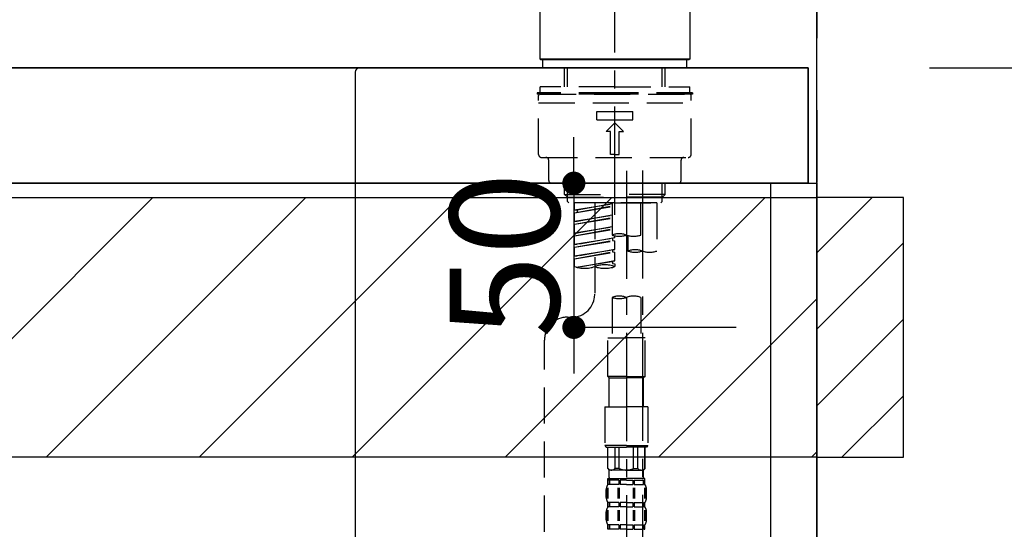
# Model space of a CAD drawing. Extents: x 0 to 26473, y -25 to 8845.
# Drawn here: x 19580 to 19922, y 2735 to 2912 of the extents above; entities that cross this region are included whole.
import ezdxf

# ---------------------------------------------------------------- set-up
doc = ezdxf.new("R2010")
doc.units = 0
doc.header["$LTSCALE"] = 50
doc.header["$MEASUREMENT"] = 0
for name, pattern in [('CENTER', [2, 1.25, -0.25, 0.25, -0.25]), ('CENTER2', [1.125, 0.75, -0.125, 0.125, -0.125]), ('DASHED', [0.75, 0.5, -0.25])]:
    doc.linetypes.add(name, pattern=pattern)
doc.layers.get('0').update_dxf_attribs({"linetype": 'CONTINUOUS'})
doc.layers.get('DEFPOINTS').update_dxf_attribs({"color": 146, "linetype": 'CONTINUOUS'})
for name, color, linetype in [('111-壁仕上', 3, 'CONTINUOUS'), ('122-扉', 6, 'CONTINUOUS'), ('126-甲板', 2, 'CONTINUOUS'), ('150-機器', 8, 'CONTINUOUS'), ('166-寸法B', 11, 'CONTINUOUS'), ('180-補助', 161, 'CONTINUOUS')]:
    doc.layers.add(name, color=color, linetype=linetype)
doc.styles.add('KH001', font='txt')
doc.dimstyles.new('KH1xx015', dxfattribs={"dimscale": 10, "dimtxt": 3.8, "dimasz": 0.8, "dimexe": 0.3, "dimexo": 1.2, "dimgap": 0.5, "dimtad": 3, "dimdec": 1, "dimdsep": 46, "dimlunit": 6, "dimtxsty": 'KH001', "dimblk": 'DOT', "dimcen": 1, "dimdle": 1, "dimclrd": 256, "dimclre": 256, "dimclrt": 256, "dimadec": 0, "dimazin": 0, "dimtfac": 1, "dimtdec": 1, "dimtix": 1, "dimtmove": 2, "dimatfit": 3, "dimldrblk": 'CLOSEDBLANK', "dimfxl": 1, "dimtolj": 1, "dimtzin": 0, "dimlwd": -1, "dimlwe": -1, "dimarcsym": 0})
doc.dimstyles.new('KH1xx030', dxfattribs={"dimscale": 30, "dimtxt": 2, "dimasz": 0.6, "dimexe": 0.3, "dimexo": 1.2, "dimgap": 0.5, "dimtad": 3, "dimdec": 1, "dimdsep": 46, "dimlunit": 6, "dimtxsty": 'KH001', "dimblk": 'DOT', "dimcen": 1, "dimdle": 1, "dimclrd": 256, "dimclre": 256, "dimclrt": 256, "dimadec": 0, "dimazin": 0, "dimtfac": 1, "dimtdec": 1, "dimtix": 1, "dimtmove": 2, "dimatfit": 3, "dimldrblk": 'CLOSEDBLANK', "dimfxl": 1, "dimtolj": 1, "dimtzin": 0, "dimlwd": -1, "dimlwe": -1, "dimarcsym": 0})

# ---------------------------------------------------------------- blocks, each defined once
blk = doc.blocks.new('_Dot')
at = {"color": 0, "linetype": 'ByBlock', "lineweight": -2}
blk.add_line((-0.5, 0), (-1, 0), dxfattribs=at)
at = {"color": 0, "linetype": 'ByBlock', "const_width": 0.5}
blk.add_lwpolyline([(-0.25, 0, 1), (0.25, 0, 1)], format="xyb", close=True, dxfattribs=at)
blk = doc.blocks.new('*D61')
at = {"layer": '166-寸法B', "transparency": 16777216}
for p, q in [((18716.7, 2840.47), (18716.7, 3264.48)), ((19856.7, 3174.32), (19856.7, 3264.48)), ((19838.7, 3255.48), (18734.7, 3255.48))]:
    blk.add_line(p, q, dxfattribs=at)
at = {"layer": 'DEFPOINTS', "color": 0, "transparency": 16777216}
for p in [(18716.7, 3255.48), (19856.7, 3138.32), (18716.7, 2804.47)]:
    blk.add_point(p, dxfattribs=at)
at = {"layer": '166-寸法B', "transparency": 16777216, "xscale": 18, "yscale": 18, "zscale": 18, "rotation": 180}
blk.add_blockref('_Dot', (18716.7, 3255.48), dxfattribs=at)
at = {"layer": '166-寸法B', "transparency": 16777216, "xscale": 18, "yscale": 18, "zscale": 18}
blk.add_blockref('_Dot', (19856.7, 3255.48), dxfattribs=at)
at = {"layer": '166-寸法B', "transparency": 16777216, "insert": (19286.7, 3304.29), "char_height": 60, "attachment_point": 5, "style": 'KH001'}
blk.add_mtext('\\A1;1,140', dxfattribs=at)
blk = doc.blocks.new('_ClosedBlank')
at = {"color": 0, "linetype": 'ByBlock', "lineweight": -2}
for p, q in [((-1, 0.167), (0, 0)), ((-1, 0.167), (-1, -0.167)), ((0, 0), (-1, -0.167))]:
    blk.add_line(p, q, dxfattribs=at)
blk = doc.blocks.new('F402_D')
at = {"layer": '150-機器', "color": 161, "linetype": 'CENTER2'}
blk.add_line((0, -53.67), (0, 250.27), dxfattribs=at)
at = {"layer": '150-機器', "color": 13, "linetype": 'Continuous'}
for p, q in [((-25.93, 0.3), (-25.93, 21.64)), ((25.93, 21.64), (25.93, 0.3)), ((-25.63, 0), (-25.93, 0.3)), ((25.93, 0.3), (-25.93, 0.3)), ((25.63, 0), (-25.63, 0)), ((25.93, 0.3), (25.63, 0))]:
    blk.add_line(p, q, dxfattribs=at)
at = {"layer": '150-機器', "color": 13, "linetype": 'DASHED', "ltscale": 0.5}
for p, q in [((-24.93, -2.69), (-24.93, 0)), ((24.93, -2.69), (24.93, 0)), ((0, -2.69), (-24.93, -2.69)), ((-17.45, -9.33), (-17.45, -2.69)), ((-16.44, -9.33), (-16.44, -2.69)), ((24.93, -2.69), (0, -2.69)), ((16.44, -9.33), (16.44, -2.69)), ((17.45, -9.33), (17.45, -2.69)), ((0, -9.33), (-25.93, -9.33)), ((-25.93, -11.33), (-25.93, -9.33)), ((0, -9.33), (25.93, -9.33)), ((25.93, -11.33), (25.93, -9.33)), ((0, -11.33), (-26.93, -11.33)), ((-26.93, -11.33), (-26.93, -11.83)), ((0, -11.83), (-26.93, -11.83)), ((-26.43, -32.77), (-26.43, -12.32)), ((-25.93, -11.83), (25.93, -11.83)), ((26.93, -11.33), (0, -11.33)), ((26.93, -11.83), (0, -11.83)), ((26.43, -32.77), (26.43, -12.32)), ((26.93, -11.33), (26.93, -11.83)), ((-26.43, -14.82), (26.43, -14.82)), ((-6.23, -20.8), (-6.23, -17.81)), ((-6.23, -17.81), (6.23, -17.81)), ((6.23, -20.8), (6.23, -17.81)), ((-6.23, -20.8), (6.23, -20.8)), ((-2.99, -24.79), (0, -21.8)), ((2.99, -24.79), (0, -21.8)), ((-1.5, -24.79), (-2.99, -24.79)), ((-1.5, -32.77), (-1.5, -24.79)), ((1.5, -24.79), (2.99, -24.79)), ((1.5, -32.77), (1.5, -24.79)), ((-25.43, -33.77), (25.43, -33.77)), ((0, -32.77), (-1.5, -32.77)), ((0, -32.77), (1.5, -32.77)), ((-22.94, -41.75), (-22.94, -34.76)), ((22.94, -41.75), (22.94, -34.76)), ((-21.94, -42.74), (21.94, -42.74)), ((-17.45, -46.58), (-17.45, -42.74)), ((-16.44, -47.57), (-16.44, -42.74)), ((16.44, -47.57), (16.44, -42.74)), ((17.45, -46.58), (17.45, -42.74)), ((-17.45, -46.58), (0, -46.58)), ((-16.46, -47.57), (-17.45, -46.58)), ((-16.44, -47.59), (0, -47.59)), ((-16.41, -49.07), (-16.41, -47.57)), ((17.45, -46.58), (0, -46.58)), ((16.44, -47.59), (0, -47.59)), ((16.41, -49.07), (16.41, -47.57)), ((16.46, -47.57), (17.45, -46.58)), ((-15.91, -49.57), (-16.41, -49.07)), ((0, -49.57), (-15.96, -49.57)), ((14.51, -49.57), (-13.96, -49.57)), ((-13.96, -51.93), (-13.96, -49.57)), ((-13.96, -51.93), (-1, -49.84)), ((-13.96, -52.93), (-1, -50.6)), ((-13.96, -52.93), (-1, -50.84)), ((-1, -49.86), (-13.12, -52.04)), ((-6.98, -49.57), (-6.98, -57.77)), ((-6.98, -49.57), (-6.98, -81.17)), ((-1, -49.57), (-1, -60.69)), ((0, -49.57), (0, -48.22)), ((0, -49.57), (15.91, -49.57)), ((8.98, -60.69), (8.98, -49.57)), ((14.51, -49.57), (14.51, -66.22)), ((15.91, -49.57), (16.41, -49.07)), ((-13.96, -51.93), (-13.12, -52.04)), ((-13.96, -55.92), (-13.96, -52.93)), ((-13.96, -55.92), (-1, -53.83)), ((-13.96, -56.92), (-1, -54.59)), ((-13.12, -52.04), (-13.12, -52.78)), ((-1, -53.85), (-13.12, -56.03)), ((-13.96, -56.92), (-1, -54.83)), ((-13.96, -55.92), (-13.12, -56.03)), ((-13.96, -59.91), (-13.96, -56.92)), ((-13.96, -59.91), (-1, -57.82)), ((-1, -57.84), (-13.12, -60.02)), ((-13.96, -60.91), (-1, -58.58)), ((-13.96, -60.91), (-1, -58.82)), ((-13.96, -59.91), (-13.12, -60.02)), ((-13.96, -63.9), (-13.96, -60.91)), ((0, -61.65), (0, -60.97)), ((4.54, -60.86), (4.54, -66.22)), ((-13.96, -63.9), (0, -61.65)), ((-13.96, -64.9), (-0.85, -62.54)), ((-13.96, -64.9), (0, -62.64)), ((-13.96, -63.9), (-13.12, -64)), ((0, -61.65), (-13.12, -64)), ((-0.85, -61.8), (-0.85, -62.54)), ((-0.85, -61.8), (-0.85, -62.54)), ((-0.85, -62.54), (0, -62.64)), ((-0.85, -62.54), (0, -62.64)), ((0, -65.64), (0, -62.64)), ((0, -65.64), (0, -62.64)), ((-13.96, -67.89), (-13.96, -64.9)), ((-13.96, -67.89), (0, -65.64)), ((-13.96, -68.89), (-0.85, -66.53)), ((-13.96, -68.89), (0, -66.63)), ((-13.96, -67.89), (-13.12, -67.99)), ((0, -65.64), (-13.12, -67.99)), ((-0.85, -65.77), (-0.85, -66.53)), ((-0.85, -65.79), (-0.85, -66.53)), ((-0.85, -65.79), (-0.85, -66.53)), ((-0.85, -66.53), (0, -66.63)), ((-0.85, -66.53), (0, -66.63)), ((-0.8, -65.76), (0, -65.64)), ((0, -69.63), (0, -66.63)), ((0, -69.63), (0, -66.63)), ((-13.96, -71.62), (-13.96, -68.89)), ((-13.43, -71.79), (0, -69.63)), ((0, -69.63), (-12.87, -71.94)), ((-0.85, -69.76), (-0.85, -70.52)), ((-0.85, -69.78), (-0.85, -70.52)), ((-0.85, -69.78), (-0.85, -70.52)), ((-0.85, -70.52), (0, -70.62)), ((-0.85, -70.52), (0, -70.62)), ((-0.8, -69.75), (0, -69.63)), ((0, -70.62), (0, -71.62)), ((-1, -82.3), (-1, -96.27)), ((8.98, -82.3), (8.98, -96.27)), ((-16.41, -89.15), (-14.96, -89.15)), ((-24.39, -294.77), (-24.39, -97.13)), ((-2.49, -109.74), (-2.49, -96.27)), ((-2.49, -96.27), (3.99, -96.27)), ((10.47, -96.27), (3.99, -96.27)), ((10.47, -109.74), (10.47, -96.27)), ((3.99, -109.74), (-2.49, -109.74)), ((-2.49, -109.74), (-1.99, -110.24)), ((-1.99, -110.24), (3.99, -110.24)), ((-1.99, -120.21), (-1.99, -110.24)), ((3.99, -109.74), (10.47, -109.74)), ((9.97, -110.24), (3.99, -110.24)), ((10.47, -109.74), (9.97, -110.24)), ((9.97, -120.21), (9.97, -110.24)), ((-3.49, -120.21), (3.99, -120.21)), ((-3.49, -120.21), (-3.49, -133.67)), ((11.47, -120.21), (3.99, -120.21)), ((11.47, -120.21), (11.47, -133.67)), ((3.99, -133.67), (-3.49, -133.67)), ((-3.49, -133.67), (-2.99, -134.17)), ((-2.99, -134.17), (3.99, -134.17)), ((-2.49, -141.65), (-2.49, -134.17)), ((-2.44, -141.65), (-2.44, -134.17)), ((0.05, -141.65), (0.05, -134.17)), ((1.5, -141.65), (1.5, -134.17)), ((3.99, -133.67), (11.47, -133.67)), ((10.97, -134.17), (3.99, -134.17)), ((6.48, -141.65), (6.48, -134.17)), ((7.93, -141.65), (7.93, -134.17)), ((10.42, -141.65), (10.42, -134.17)), ((10.47, -141.65), (10.47, -134.17)), ((11.47, -133.67), (10.97, -134.17)), ((-2.44, -141.65), (-2.49, -141.65)), ((-2.49, -141.65), (-1.99, -142.15)), ((-1.99, -144.74), (-1.99, -142.15)), ((3.99, -142.15), (-1.99, -142.15)), ((1.5, -141.65), (0.05, -141.65)), ((3.99, -142.15), (9.97, -142.15)), ((6.48, -141.65), (7.93, -141.65)), ((10.47, -141.65), (9.97, -142.15)), ((9.97, -144.74), (9.97, -142.15)), ((10.42, -141.65), (10.47, -141.65)), ((-2.49, -145.14), (3.99, -145.14)), ((-2.39, -147.14), (-2.39, -145.14)), ((-2.39, -145.14), (3.99, -145.14)), ((-2, -145.64), (-2.39, -145.64)), ((-2, -145.64), (-2, -147.14)), ((-1.89, -145.14), (3.99, -145.14)), ((-1.89, -145.14), (3.99, -145.14)), ((1.32, -145.64), (-1.81, -145.64)), ((-1.81, -145.64), (-1.81, -147.14)), ((1.32, -145.64), (1.32, -147.14)), ((3.99, -145.64), (1.78, -145.64)), ((1.78, -145.64), (1.78, -147.14)), ((10.37, -145.14), (3.99, -145.14)), ((3.99, -145.64), (6.2, -145.64)), ((6.2, -145.64), (6.2, -147.14)), ((6.66, -145.64), (9.79, -145.64)), ((6.66, -145.64), (6.66, -147.14)), ((9.79, -145.64), (9.79, -147.14)), ((9.98, -145.64), (10.37, -145.64)), ((9.98, -145.64), (9.98, -147.14)), ((10.37, -147.14), (10.37, -145.14)), ((-2.99, -151.68), (-2.99, -148.88)), ((-2.55, -151.99), (-2.55, -148.29)), ((-2, -147.14), (-2.39, -147.14)), ((-2.36, -151.99), (-2.36, -148.29)), ((1.32, -147.14), (-1.81, -147.14)), ((1.09, -151.99), (1.09, -148.29)), ((1.55, -151.99), (1.55, -148.29)), ((3.99, -147.14), (1.78, -147.14)), ((3.99, -147.14), (6.2, -147.14)), ((6.43, -151.99), (6.43, -148.29)), ((6.66, -147.14), (9.79, -147.14)), ((6.89, -151.99), (6.89, -148.29)), ((9.98, -147.14), (10.37, -147.14)), ((10.34, -151.99), (10.34, -148.29)), ((10.53, -151.99), (10.53, -148.29)), ((10.97, -151.68), (10.97, -148.88)), ((-2.39, -154.92), (-2.39, -153.42)), ((-2, -153.42), (-2.39, -153.42)), ((-2, -153.42), (-2, -154.92)), ((-1.81, -153.42), (-1.81, -154.92)), ((1.32, -153.42), (-1.81, -153.42)), ((1.32, -153.42), (1.32, -154.92)), ((1.78, -153.42), (1.78, -154.92)), ((3.99, -153.42), (1.78, -153.42)), ((3.99, -153.42), (6.2, -153.42)), ((6.2, -153.42), (6.2, -154.92)), ((6.66, -153.42), (6.66, -154.92)), ((6.66, -153.42), (9.79, -153.42)), ((9.79, -153.42), (9.79, -154.92)), ((9.98, -153.42), (9.98, -154.92)), ((9.98, -153.42), (10.37, -153.42)), ((10.37, -154.92), (10.37, -153.42)), ((-2.99, -159.46), (-2.99, -156.66)), ((-2.55, -159.79), (-2.55, -156.1)), ((-2, -154.92), (-2.39, -154.92)), ((-2.36, -159.79), (-2.36, -156.1)), ((1.32, -154.92), (-1.81, -154.92)), ((1.09, -159.79), (1.09, -156.1)), ((1.55, -159.79), (1.55, -156.1)), ((3.99, -154.92), (1.78, -154.92)), ((3.99, -154.92), (6.2, -154.92)), ((6.43, -159.79), (6.43, -156.1)), ((6.66, -154.92), (9.79, -154.92)), ((6.89, -159.79), (6.89, -156.1)), ((9.98, -154.92), (10.37, -154.92)), ((10.34, -159.79), (10.34, -156.1)), ((10.53, -159.79), (10.53, -156.1)), ((10.97, -159.46), (10.97, -156.66)), ((-2.39, -162.7), (-2.39, -161.2)), ((-2, -161.2), (-2.39, -161.2)), ((-2, -162.7), (-2.39, -162.7)), ((-2, -161.2), (-2, -162.7)), ((-1.81, -161.2), (-1.81, -162.7)), ((1.32, -161.2), (-1.81, -161.2)), ((1.32, -162.7), (-1.81, -162.7)), ((1.32, -161.2), (1.32, -162.7)), ((1.78, -161.2), (1.78, -162.7)), ((3.99, -161.2), (1.78, -161.2)), ((3.99, -162.7), (1.78, -162.7)), ((3.99, -161.2), (6.2, -161.2)), ((3.99, -162.7), (6.2, -162.7)), ((6.2, -161.2), (6.2, -162.7)), ((6.66, -161.2), (6.66, -162.7)), ((6.66, -161.2), (9.79, -161.2)), ((6.66, -162.7), (9.79, -162.7)), ((9.79, -161.2), (9.79, -162.7)), ((9.98, -161.2), (9.98, -162.7)), ((9.98, -161.2), (10.37, -161.2)), ((9.98, -162.7), (10.37, -162.7)), ((10.37, -162.7), (10.37, -161.2))]:
    blk.add_line(p, q, dxfattribs=at)
at = {"layer": '150-機器', "color": 13, "linetype": 'CENTER2'}
for p, q in [((3.99, -38.38), (3.99, -310.13)), ((9.52, -38.29), (9.52, -239.41))]:
    blk.add_line(p, q, dxfattribs=at)
at = {"layer": '150-機器', "color": 13, "linetype": 'DASHED', "ltscale": 0.5}
for centre, radius, start, end in [((-25.93, -12.32), 0.499, 90, 180), ((25.93, -12.32), 0.499, 0, 90), ((-25.43, -32.77), 0.997, 180, 270), ((-23.94, -34.76), 0.997, 0, 90), ((23.94, -34.76), 0.997, 90, 180), ((25.43, -32.77), 0.997, 270, 0), ((-21.94, -41.75), 0.997, 180, 270), ((21.94, -41.75), 0.997, 270, 0), ((1.5, -67.74), 7.48, 70.5288, 109.4712), ((1.5, -53.64), 7.48, 250.5288, 289.4712), ((6.48, -53.64), 7.48, 250.5288, 289.4712), ((7.03, -73.27), 7.48, 70.5288, 109.4712), ((7.03, -59.17), 7.48, 250.5288, 289.4712), ((12.02, -59.17), 7.48, 250.5288, 289.4712), ((-10.47, -61.75), 10.47, 250.5288, 289.4712), ((-3.49, -81.49), 10.47, 70.5288, 109.4712), ((-3.49, -61.75), 10.47, 250.5288, 289.4712), ((-14.96, -81.17), 7.98, 270, 0), ((1.5, -89.35), 7.48, 70.5288, 109.4712), ((6.48, -89.35), 7.48, 70.5288, 109.4712), ((1.5, -75.25), 7.48, 250.5288, 289.4712), ((-16.41, -97.13), 7.98, 90, 180), ((-1.19, -140.34), 1.81, 226.3972, 313.6028), ((3.99, -135.67), 6.48, 247.3801, 270), ((3.99, -135.67), 6.48, 270, 292.6199), ((9.17, -140.34), 1.81, 226.3972, 313.6028), ((-1.6, -144.74), 0.399, 180, 270), ((9.57, -144.74), 0.399, 270, 0), ((-0.15, -148.88), 2.84, 142.1507, 180), ((8.13, -148.88), 2.84, 0, 37.8493), ((-0.15, -151.68), 2.84, 180, 217.8493), ((8.13, -151.68), 2.84, 322.1507, 0), ((-0.15, -156.66), 2.84, 142.1507, 180), ((8.13, -156.66), 2.84, 0, 37.8493), ((-0.15, -159.46), 2.84, 180, 217.8493), ((8.13, -159.46), 2.84, 322.1507, 0)]:
    blk.add_arc(centre, radius, start, end, dxfattribs=at)
blk = doc.blocks.new('*D90')
at = {"layer": 'DEFPOINTS', "transparency": 16777216}
for p, q in [((19772.48, 2863.11), (19772.48, 2871.11)), ((19828.7, 2855.11), (19769.48, 2855.11)), ((19772.48, 2855.11), (19772.48, 2805.11)), ((19828.7, 2805.11), (19769.48, 2805.11)), ((19772.48, 2797.11), (19772.48, 2789.11))]:
    blk.add_line(p, q, dxfattribs=at)
at = {"layer": 'DEFPOINTS', "color": 0, "transparency": 16777216}
for p in [(19840.7, 2855.11), (19772.48, 2805.11), (19840.7, 2805.11)]:
    blk.add_point(p, dxfattribs=at)
at = {"layer": 'DEFPOINTS', "transparency": 16777216, "xscale": 8, "yscale": 8, "zscale": 8}
for p, rotation in [((19772.48, 2855.11), 270), ((19772.48, 2805.11), 90)]:
    blk.add_blockref('_Dot', p, dxfattribs=dict(at, rotation=rotation))
at = {"layer": 'DEFPOINTS', "transparency": 16777216, "insert": (19748.48, 2830.11), "char_height": 38, "attachment_point": 5, "rotation": 90, "style": 'KH001'}
blk.add_mtext('\\A1;50', dxfattribs=at)
blk = doc.blocks.new('KHB600HL-10_D')
at = {"layer": '150-機器', "linetype": 'Continuous'}
for p, q in [((-201.5, 0), (201.5, 0)), ((201.5, 0), (215, 0)), ((200, -1.5), (200, -198.98))]:
    blk.add_line(p, q, dxfattribs=at)
blk.add_arc((201.5, -1.5), 1.5, 90, 180, dxfattribs=at)
blk = doc.blocks.new('*D102')
at = {"layer": '166-寸法B', "transparency": 16777216}
for p, q in [((19206.7, 2931.11), (19206.7, 3158.25)), ((19856.7, 2931.11), (19856.7, 3158.25)), ((19224.7, 3149.25), (19838.7, 3149.25))]:
    blk.add_line(p, q, dxfattribs=at)
at = {"layer": 'DEFPOINTS', "color": 0, "transparency": 16777216}
for p in [(19856.7, 3149.25), (19206.7, 2895.11), (19856.7, 2895.11)]:
    blk.add_point(p, dxfattribs=at)
at = {"layer": '166-寸法B', "transparency": 16777216, "xscale": 18, "yscale": 18, "zscale": 18, "rotation": 180}
blk.add_blockref('_Dot', (19206.7, 3149.25), dxfattribs=at)
at = {"layer": '166-寸法B', "transparency": 16777216, "xscale": 18, "yscale": 18, "zscale": 18}
blk.add_blockref('_Dot', (19856.7, 3149.25), dxfattribs=at)
at = {"layer": '166-寸法B', "transparency": 16777216, "insert": (19531.7, 3194.25), "char_height": 60, "attachment_point": 5, "style": 'KH001'}
blk.add_mtext('\\A1;650', dxfattribs=at)
blk = doc.blocks.new('*D124')
at = {"layer": '166-寸法B', "transparency": 16777216}
for p, q in [((19895.7, 2895.11), (20171.56, 2895.11)), ((20162.56, 2053.11), (20162.56, 2877.11)), ((19895.7, 2035.11), (20171.56, 2035.11))]:
    blk.add_line(p, q, dxfattribs=at)
at = {"layer": 'DEFPOINTS', "color": 0, "transparency": 16777216}
for p in [(19859.7, 2895.11), (20162.56, 2895.11), (19859.7, 2035.11)]:
    blk.add_point(p, dxfattribs=at)
at = {"layer": '166-寸法B', "transparency": 16777216, "xscale": 18, "yscale": 18, "zscale": 18}
for p, rotation in [((20162.56, 2895.11), 90), ((20162.56, 2035.11), 270)]:
    blk.add_blockref('_Dot', p, dxfattribs=dict(at, rotation=rotation))
at = {"layer": '166-寸法B', "transparency": 16777216, "insert": (20112.55, 2465.11), "char_height": 60, "attachment_point": 5, "rotation": 90, "style": 'KH001'}
blk.add_mtext('\\A1;860(910)', dxfattribs=at)
blk = doc.blocks.new('*D125')
at = {"layer": '166-寸法B', "transparency": 16777216}
for p, q in [((19892.7, 3524.11), (20171.56, 3524.11)), ((20162.56, 2913.11), (20162.56, 3506.11)), ((19895.7, 2895.11), (20171.56, 2895.11))]:
    blk.add_line(p, q, dxfattribs=at)
at = {"layer": 'DEFPOINTS', "color": 0, "transparency": 16777216}
for p in [(19856.7, 3524.11), (20162.56, 3524.11), (19859.7, 2895.11)]:
    blk.add_point(p, dxfattribs=at)
at = {"layer": '166-寸法B', "transparency": 16777216, "xscale": 18, "yscale": 18, "zscale": 18}
for p, rotation in [((20162.56, 3524.11), 90), ((20162.56, 2895.11), 270)]:
    blk.add_blockref('_Dot', p, dxfattribs=dict(at, rotation=rotation))
at = {"layer": '166-寸法B', "transparency": 16777216, "insert": (20112.55, 3209.61), "char_height": 60, "attachment_point": 5, "rotation": 90, "style": 'KH001'}
blk.add_mtext('\\A1;629(579)', dxfattribs=at)
blk = doc.blocks.new('*D127')
at = {"layer": '166-寸法B', "transparency": 16777216}
for p, q in [((19899.15, 4435.11), (20306.56, 4435.11)), ((20297.56, 2053.11), (20297.56, 4417.11)), ((19895.7, 2035.11), (20306.56, 2035.11))]:
    blk.add_line(p, q, dxfattribs=at)
at = {"layer": 'DEFPOINTS', "color": 0, "transparency": 16777216}
for p in [(19863.15, 4435.11), (20297.56, 4435.11), (19859.7, 2035.11)]:
    blk.add_point(p, dxfattribs=at)
at = {"layer": '166-寸法B', "transparency": 16777216, "xscale": 18, "yscale": 18, "zscale": 18}
for p, rotation in [((20297.56, 4435.11), 90), ((20297.56, 2035.11), 270)]:
    blk.add_blockref('_Dot', p, dxfattribs=dict(at, rotation=rotation))
at = {"layer": '166-寸法B', "transparency": 16777216, "insert": (20248.75, 3235.11), "char_height": 60, "attachment_point": 5, "rotation": 90, "style": 'KH001'}
blk.add_mtext('\\A1;2,400', dxfattribs=at)

msp = doc.modelspace()

# ---------------------------------------------------------------- hatches: boundary and pattern name
at = {"layer": '180-補助'}
h = msp.add_hatch(dxfattribs=at)
h.set_pattern_fill('ANSI31', color=13, scale=300, style=0)
h.set_pattern_definition([(45, (-382019.38, 15763.167), (-26.5165043, 26.5165043), [])])
h.paths.add_polyline_path([(18037.7, 2850.11), (19856.7, 2850.11), (19856.7, 2760.11), (18037.7, 2760.11)])
h = msp.add_hatch(dxfattribs=at)
h.set_pattern_fill('ANSI31', color=256, scale=150, style=0)
h.set_pattern_definition([(45, (-434883.838, 2662.875), (-13.25825215, 13.25825215), [])])
h.paths.add_polyline_path([(19856.7, 2760.11), (19886.7, 2760.11), (19886.7, 2850.11), (19856.7, 2850.11)])

# ---------------------------------------------------------------- linework, layer by layer
at = {"layer": '111-壁仕上', "color": 253, "linetype": 'CENTER', "ltscale": 2}
msp.add_line((19856.7, 5230.38), (19856.7, 1193.36), dxfattribs=at)
at = {"layer": '111-壁仕上', "ltscale": 2}
msp.add_line((19856.7, 2035.11), (19856.7, 4435.11), dxfattribs=at)
at = {"layer": '122-扉', "color": 253}
msp.add_lwpolyline([(19840.7, 2855.11), (19856.7, 2855.11), (19856.7, 2185.11), (19840.7, 2185.11)], close=True, dxfattribs=at)
at = {"layer": '126-甲板'}
for points in [[(19853.7, 2895.11), (18034.7, 2895.11), (18034.7, 2855.11), (19853.7, 2855.11)], [(19206.7, 2895.11), (19853.7, 2895.11), (19853.7, 2855.11), (19206.7, 2855.11)]]:
    msp.add_lwpolyline(points, close=True, dxfattribs=at)
at = {"layer": '150-機器', "color": 253, "linetype": 'Continuous'}
msp.add_lwpolyline([(19856.7, 2760.11), (19886.7, 2760.11), (19886.7, 2850.11), (19856.7, 2850.11)], close=True, dxfattribs=at)
at = {"layer": '180-補助', "color": 13}
msp.add_lwpolyline([(18037.7, 2850.11), (19856.7, 2850.11), (19856.7, 2760.11), (18037.7, 2760.11)], close=True, dxfattribs=at)

# ---------------------------------------------------------------- block references
at = {"layer": '150-機器'}
for name, p in [('F402_D', (19786.7, 2897.81)), ('KHB600HL-10_D', (19496.7, 2895.11))]:
    msp.add_blockref(name, p, dxfattribs=at)

# ---------------------------------------------------------------- dimensions: what is measured, and where the dimension line sits
at = {"layer": '166-寸法B'}
for base, p1, p2, angle, picture, middle in [((20297.56, 4435.11), (19859.7, 2035.11), (19863.15, 4435.11), 90, '*D127', (20248.75, 3235.11)), ((18716.7, 3255.48), (19856.7, 3138.32), (18716.7, 2804.47), 180, '*D61', (19286.7, 3304.29))]:
    dim = msp.add_linear_dim(base=base, p1=p1, p2=p2, angle=angle, dimstyle='KH1xx030', dxfattribs=at)
    dim.commit()
    dim.dimension.update_dxf_attribs({"geometry": picture, "text_midpoint": middle})
for base, p1, p2, override, picture, middle in [((20162.56, 3524.11), (19859.7, 2895.11), (19856.7, 3524.11), {"dimpost": '(579)'}, '*D125', (20112.55, 3209.61)), ((20162.56, 2895.11), (19859.7, 2035.11), (19859.7, 2895.11), {"dimpost": '(910)'}, '*D124', (20112.55, 2465.11))]:
    dim = msp.add_linear_dim(base=base, p1=p1, p2=p2, angle=90, dimstyle='KH1xx030', override=override, dxfattribs=at)
    dim.commit()
    dim.dimension.update_dxf_attribs({"geometry": picture, "text_midpoint": middle})
dim = msp.add_linear_dim(base=(19856.7, 3149.25), p1=(19206.7, 2895.11), p2=(19856.7, 2895.11), dimstyle='KH1xx030', dxfattribs=at)
dim.commit()
dim.dimension.update_dxf_attribs({"geometry": '*D102', "text_midpoint": (19531.7, 3194.25)})
at = {"layer": 'DEFPOINTS'}
dim = msp.add_linear_dim(base=(19772.48, 2805.11), p1=(19840.7, 2855.11), p2=(19840.7, 2805.11), angle=90, dimstyle='KH1xx015', dxfattribs=at)
dim.commit()
dim.dimension.update_dxf_attribs({"geometry": '*D90', "text_midpoint": (19748.48, 2830.11)})

doc.saveas('drawing.dxf')
